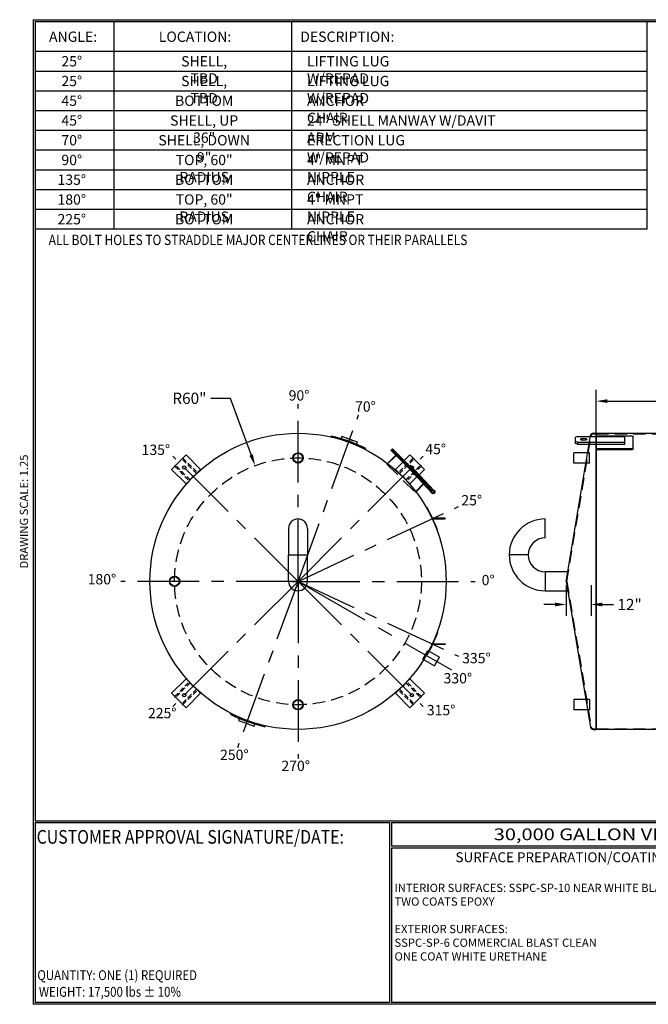
# Model space of a CAD drawing. Units: inches. Extents: x -8 to 941, y 0 to 599.
# Drawn here: x -8 to 374, y 0 to 599 of the extents above; entities that cross this region are included whole.
import ezdxf
from ezdxf.enums import TextEntityAlignment as Align

# ---------------------------------------------------------------- set-up
doc = ezdxf.new("R2010")
doc.units = ezdxf.units.IN
doc.header["$LTSCALE"] = 30
doc.header["$MEASUREMENT"] = 0
doc.header["$PDMODE"] = 34
doc.linetypes.add('CENTER', pattern=[2, 1.25, -0.25, 0.25, -0.25])
doc.linetypes.add('HIDDEN', pattern=[0.375, 0.25, -0.125])
for name, color, linetype in [('CENTERLINE', 6, 'CENTER'), ('HIDDEN', 3, 'HIDDEN'), ('Title Block', 9, 'Continuous')]:
    doc.layers.add(name, color=color, linetype=linetype)
doc.styles.add('BOLD2', font='arial.ttf', dxfattribs={"width": 1.25})
doc.styles.add('SMOOTH', font='ROMANS', dxfattribs={"width": 0.85})
doc.dimstyles.new('scale 1.25', dxfattribs={"dimscale": 38, "dimtxt": 0.18, "dimasz": 0.18, "dimexe": 0.18, "dimexo": 0.0625, "dimgap": 0.09, "dimtad": 0, "dimtih": 1, "dimtoh": 1, "dimdec": 4, "dimlfac": 0.8, "dimzin": 0, "dimdsep": 46, "dimlunit": 5, "dimtxsty": 'SMOOTH', "dimcen": 0.09, "dimclrd": 1, "dimclre": 1, "dimclrt": 2, "dimadec": 0, "dimazin": 0, "dimtfac": 1, "dimtdec": 4, "dimtofl": 0, "dimtmove": 0, "dimatfit": 3, "dimfxl": 1, "dimfrac": 1, "dimtolj": 1, "dimtzin": 0, "dimarcsym": 1})

# ---------------------------------------------------------------- blocks, each defined once
blk = doc.blocks.new('A$C6CAB79B8')
for radius in [10, 9.09]:
    blk.add_circle((0, 0), radius)
blk = doc.blocks.new('A$C225D16E0')
at = {"xscale": 0.75, "yscale": 0.75, "zscale": 0.75}
blk.add_blockref('A$C6CAB79B8', (0, 0), dxfattribs=at)
blk = doc.blocks.new('A$C39FB39A4')
at = {"xscale": 0.3333333333333333, "yscale": 0.3333333333333333, "zscale": 0.3333333333333333}
blk.add_blockref('A$C225D16E0', (0, 0), dxfattribs=at)
blk = doc.blocks.new('A$C797C2502')
at = {"xscale": 2, "yscale": 2, "zscale": 2}
blk.add_blockref('A$C39FB39A4', (0, 0), dxfattribs=at)
blk = doc.blocks.new('A$C386A7557')
at = {"xscale": 0.5, "yscale": 0.5, "zscale": 0.5}
blk.add_blockref('A$C797C2502', (0, 0), dxfattribs=at)
blk = doc.blocks.new('A$C3EB007E7')
at = {"xscale": 1.25, "yscale": 1.25, "zscale": 1.25}
blk.add_blockref('A$C386A7557', (0, 0), dxfattribs=at)
blk = doc.blocks.new('A$C4F840CE7')
for p, q in [((9.8, 5), (-9.8, 5)), ((-9.8, 5), (-9.8, -0.67)), ((-1.19, 6.53), (-1.22, 5.01)), ((-1.22, 5), (15.65, 4.44)), ((-1.19, 6.53), (15.65, 5.96)), ((-1.11, 5.56), (1.08, 5.44)), ((-1.08, 6.16), (1.11, 6.04)), ((9.8, -0.67), (9.8, 5))]:
    blk.add_line(p, q)
at = {"color": 7, "linetype": 'Continuous'}
for p, q in [((-0.23, 5.7), (-0.26, 5.04)), ((-0.18, 6.59), (-0.22, 5.92)), ((0.18, 5.01), (0.22, 5.68)), ((0.23, 5.9), (0.26, 6.56))]:
    blk.add_line(p, q, dxfattribs=at)
for points in [[(-13.1, 5.5), (13.1, 5.5), (13.1, 6.1), (-13.1, 6.1)], [(-13.1, 5.4), (14.7, 5.4), (14.7, 5), (-13.1, 5)]]:
    blk.add_lwpolyline(points, close=True)
for centre, radius in [((0, 5.8), 0.25), ((15.65, 5.2), 0.95), ((15.65, 5.2), 0.76), ((15.65, 5.2), 0.6)]:
    blk.add_circle(centre, radius)
for centre, radius, start, end in [((-1.1, 5.86), 0.3, 87.0559, 267.0559), ((-0.04, 5.03), 0.225, 177.0559, 357.0559), ((0.04, 6.57), 0.225, 357.0559, 177.0559), ((1.1, 5.74), 0.3, 267.0559, 87.0559)]:
    blk.add_arc(centre, radius, start, end)
at = {"layer": 'HIDDEN'}
for p, q in [((-9.6, -1.12), (-9.6, 5)), ((9.6, -1.12), (9.6, 5)), ((-9.8, -0.67), (-9.8, -1.12)), ((-9.8, -1.12), (9.8, -1.12)), ((9.8, -1.12), (9.8, -0.67))]:
    blk.add_line(p, q, dxfattribs=at)
blk.add_circle((15.65, 5.2), 0.776, dxfattribs=at)
blk = doc.blocks.new('A$C06A45E23')
blk.add_lwpolyline([(-16, 0), (16, 0), (16, 32), (-16, 32)], close=True)
blk.add_circle((0, 20), 2.5)
at = {"layer": 'HIDDEN'}
for points in [[(-9, 0), (-7, 0), (-7, 32), (-9, 32)], [(9, 0), (7, 0), (7, 32), (9, 32)]]:
    blk.add_lwpolyline(points, close=True, dxfattribs=at)
blk = doc.blocks.new('A$C0C8F4932')
at = {"xscale": 0.4999999999999999, "yscale": 0.4999999999999999, "zscale": 0.4999999999999999, "rotation": 45}
blk.add_blockref('A$C06A45E23', (0, 0), dxfattribs=at)
blk = doc.blocks.new('A$C7FF37ED6')
for p, q in [((-8.91, -0.55), (-8.98, -0.06)), ((8.91, -0.55), (8.98, -0.06))]:
    blk.add_line(p, q)
blk.add_lwpolyline([(-4, 0.5), (4, 0.5), (4, 1.5), (-4, 1.5)], close=True)
blk.add_arc((0, -72), 72.5, 82.8883, 97.1117)
blk = doc.blocks.new('A$C61BD1E12')
for p, q in [((-27, 3), (-28, 2.66)), ((-28, -0.34), (-28, 2.66)), ((-27, 0.26), (-28, 0.6)), ((-27, 3), (-4, 3)), ((-27, 0.26), (-4, 0.26)), ((-27, 0.26), (-27, -0.68)), ((-18, 3), (-18, 3.12)), ((-17.5, 3.24), (-0.5, 3.24)), ((-4, -0.68), (-4, 3)), ((0, -3.12), (0, 3.12)), ((-27, -0.68), (-28, -0.34)), ((-27, -0.68), (-4, -0.68)), ((-18, -3.12), (-18, -0.68)), ((-17.5, -2.9), (-0.5, -2.9)), ((-17.5, -3.35), (-17.5, -2.9)), ((-17.5, -3.35), (-0.5, -3.35)), ((-0.5, -3.35), (-0.5, -2.9))]:
    blk.add_line(p, q)
blk.add_ellipse((-24, 1.63), major_axis=(-1.5, 0), ratio=0.34202)
for centre, major_axis, ratio, start_param, end_param in [((-24, 0.69), (-1.5, 0), 0.34202, 4.299152, 5.125626), ((-17.5, 3.12), (-0.5, 0), 0.22982, 4.712389, 6.283185), ((-17.5, -2.68), (0.5, 0), 0.458181, 3.141593, 4.712389), ((-17.5, -3.12), (0.5, 0), 0.458181, 3.141593, 4.712389)]:
    blk.add_ellipse(centre, major_axis=major_axis, ratio=ratio, start_param=start_param, end_param=end_param)
at = {"extrusion": (0, 0, -1)}
for centre, major_axis, ratio, start_param, end_param in [((-0.5, 3.12), (0.5, 0), 0.22982, 4.712389, 6.283185), ((-0.5, -2.68), (-0.5, 0), 0.458181, 3.141593, 4.712389), ((-0.5, -3.12), (-0.5, 0), 0.458181, 3.141593, 4.712389)]:
    blk.add_ellipse(centre, major_axis=major_axis, ratio=ratio, start_param=start_param, end_param=end_param, dxfattribs=at)
blk = doc.blocks.new('A$C17BC3F6C')
for p, q in [((-24.91, -4.45), (-25, -4.21)), ((-35.86, -9.28), (-35.74, -9.49))]:
    blk.add_line(p, q)
blk.add_lwpolyline([(-30.72, -6.45), (-30.35, -6.45), (-30.35, -0.45), (-30.72, -0.45)], close=True)
blk.add_arc((0, -72), 72.25, 110.2425, 119.7575)
blk = doc.blocks.new('A$C7AFE6D3C')
at = {"rotation": 270}
blk.add_blockref('A$C17BC3F6C', (72, 0), dxfattribs=at)
at = {"xscale": -1, "rotation": 270}
blk.add_blockref('A$C17BC3F6C', (72, 0), dxfattribs=at)
blk = doc.blocks.new('A$C7186239F')
at = {"layer": 'CENTERLINE'}
blk.add_line((-84.15, 0), (2, 0), dxfattribs=at)
blk = doc.blocks.new('*D26')
at = {"color": 1, "lineweight": -2, "transparency": 16777216}
for p, q in [((342.09, 259.48), (342.09, 373.48)), ((872.09, 347.91), (872.09, 373.48)), ((348.93, 366.64), (577.92, 366.64)), ((865.25, 366.64), (636.25, 366.64))]:
    blk.add_line(p, q, dxfattribs=at)
at = {"color": 1, "transparency": 16777216}
for points in [[(348.93, 367.78), (348.93, 365.5), (342.09, 366.64)], [(865.25, 367.78), (865.25, 365.5), (872.09, 366.64)]]:
    blk.add_solid(points, dxfattribs=at)
at = {"layer": 'Defpoints', "color": 0, "transparency": 16777216}
for p in [(872.09, 366.64), (872.09, 345.54), (342.09, 257.1)]:
    blk.add_point(p, dxfattribs=at)
at = {"color": 2, "transparency": 16777216, "insert": (607.09, 366.64), "char_height": 6.84, "attachment_point": 5, "style": 'SMOOTH'}
blk.add_mtext('\\A1;424" SHELL', dxfattribs=at)
blk = doc.blocks.new('*D32')
at = {"color": 1, "lineweight": -2, "transparency": 16777216}
for p, q in [((323.96, 254.73), (323.96, 236.2)), ((338.96, 254.73), (338.96, 236.2)), ((317.12, 243.04), (310.28, 243.04)), ((345.8, 243.04), (352.64, 243.04))]:
    blk.add_line(p, q, dxfattribs=at)
at = {"color": 1, "transparency": 16777216}
for points in [[(317.12, 244.18), (317.12, 241.9), (323.96, 243.04)], [(345.8, 244.18), (345.8, 241.9), (338.96, 243.04)]]:
    blk.add_solid(points, dxfattribs=at)
at = {"layer": 'Defpoints', "color": 0, "transparency": 16777216}
for p in [(323.96, 257.1), (338.96, 257.1), (338.96, 243.04)]:
    blk.add_point(p, dxfattribs=at)
at = {"color": 2, "transparency": 16777216, "insert": (362.43, 243.04), "char_height": 6.84, "attachment_point": 5, "style": 'SMOOTH'}
blk.add_mtext('\\A1;12"', dxfattribs=at)
blk = doc.blocks.new('*D33')
at = {"color": 1, "lineweight": -2, "transparency": 16777216}
for p, q in [((107.85, 368.36), (119.64, 368.36)), ((119.64, 368.36), (132.44, 333.84)), ((160.9, 253.68), (160.9, 260.52)), ((157.48, 257.1), (164.32, 257.1))]:
    blk.add_line(p, q, dxfattribs=at)
at = {"color": 1, "transparency": 16777216}
blk.add_solid([(133.51, 334.23), (131.38, 333.44), (134.82, 327.42)], dxfattribs=at)
at = {"layer": 'Defpoints', "color": 0, "transparency": 16777216}
for p in [(134.82, 327.42), (160.9, 257.1)]:
    blk.add_point(p, dxfattribs=at)
at = {"color": 2, "transparency": 16777216, "insert": (94.88, 368.36), "char_height": 6.84, "attachment_point": 5, "style": 'SMOOTH'}
blk.add_mtext('\\A1;R60"', dxfattribs=at)
blk = doc.blocks.new('A$C7A387A1E')
for p, q in [((-18, 36.94), (-18, 53.06)), ((-32.44, 22.5), (-48.56, 22.5)), ((-32.44, 22.5), (-48.56, 22.5)), ((-18, 8.06), (-18, -8.06)), ((1.34, 8.06), (-18, 8.06)), ((-18, -8.06), (1.63, -8.06))]:
    blk.add_line(p, q)
for radius, start, end in [(30.56, 90, 180), (14.44, 90, 180), (30.56, 180, 270), (14.44, 180, 270)]:
    blk.add_arc((-18, 22.5), radius, start, end)
blk = doc.blocks.new('A$C6F717BE1')
at = {"xscale": 0.7142857, "yscale": 0.7142857, "zscale": 0.7142857}
blk.add_blockref('A$C7A387A1E', (0, 0), dxfattribs=at)
blk = doc.blocks.new('A$C792764BD')
for p, q in [((-8.0625, 45), (-8.0625, 22.5)), ((8.0625, 45), (8.0625, 22.5)), ((-8.0625, 22.5), (8.0625, 22.5)), ((-8.0625, 0), (-8.0625, 22.5)), ((-8.0625, 22.5), (8.0625, 22.5)), ((8.0625, 0), (8.0625, 22.5))]:
    blk.add_line(p, q)
for centre, start, end in [((0, 45), 0, 180), ((0, 0), 180, 0)]:
    blk.add_arc(centre, 8.0625, start, end)
blk = doc.blocks.new('A$C31523B50')
at = {"xscale": 0.7142857, "yscale": 0.7142857, "zscale": 0.7142857}
blk.add_blockref('A$C792764BD', (0, 0), dxfattribs=at)

msp = doc.modelspace()

# ---------------------------------------------------------------- linework, layer by layer
for p, q in [((190.56079, 344.07798), (194.08464, 342.7954)), ((323.96096, 257.10243), (338.74335, 345.79681)), ((340.2846, 347.10243), (342.08596, 347.10243)), ((342.08596, 347.10243), (342.08596, 167.10243)), ((328.44013, 328.97743), (328.44013, 335.22743)), ((338.0266, 335.22743), (328.44013, 335.22743)), ((338.0266, 328.97743), (328.44013, 328.97743)), ((323.96096, 257.10243), (338.74335, 168.40806)), ((236.69114, 209.73574), (243.77459, 205.6461)), ((239.81614, 215.1484), (246.89959, 211.05876)), ((243.77459, 205.6461), (246.89959, 211.05876)), ((328.44013, 185.22743), (328.44013, 178.97743)), ((338.0266, 185.22743), (328.44013, 185.22743)), ((338.0266, 178.97743), (328.44013, 178.97743)), ((340.2846, 167.10243), (342.08596, 167.10243))]:
    msp.add_line(p, q)
msp.add_lwpolyline([(868.96096, 167.10243), (342.08596, 167.10243), (342.08596, 347.10243), (868.96096, 347.10243)], close=True)
msp.add_circle((160.89962, 257.10243), 90)
for centre, start, end in [((340.2846, 345.53993), 90, 170.53767779), ((340.2846, 168.66493), 189.46232221, 270)]:
    msp.add_arc(centre, 1.5625, start, end)
at = {"layer": 'CENTERLINE'}
for q in [(160.89962, 364.78839), (197.73038, 358.29413), (84.75415, 333.2479), (237.04509, 333.2479), (258.49624, 302.61248), (53.21366, 257.10243), (84.75415, 180.95696), (124.06885, 155.91073), (268.58558, 257.10243), (160.89962, 149.41647), (237.04509, 180.95696), (258.49624, 211.59238)]:
    msp.add_line((160.89962, 257.10243), q, dxfattribs=at)
at = {"layer": 'HIDDEN'}
for p, q in [((324.27777, 257.10243), (339.00808, 345.48431)), ((340.54932, 346.78993), (342.08596, 346.78993)), ((342.08596, 346.78993), (868.96096, 346.78993)), ((338.0266, 328.97743), (338.0266, 335.22743)), ((324.27777, 257.10243), (339.00808, 168.72056)), ((236.69114, 209.73574), (239.81614, 215.1484)), ((338.0266, 185.22743), (338.0266, 178.97743)), ((340.54932, 167.41493), (342.08596, 167.41493)), ((342.08596, 167.41493), (868.96096, 167.41493))]:
    msp.add_line(p, q, dxfattribs=at)
msp.add_circle((160.89962, 257.10243), 75, dxfattribs=at)
for centre, start, end in [((340.54932, 345.22743), 90, 170.53767779), ((340.54932, 168.97743), 189.46232221, 270)]:
    msp.add_arc(centre, 1.5625, start, end, dxfattribs=at)
at = {"layer": 'Title Block', "color": 9}
for p, q in [((0, 598.50032), (940.5, 598.50032)), ((0, 598.50032), (0, 0)), ((1.1875, 597.31282), (939.3125, 597.31282)), ((1.1875, 597.31282), (1.1875, 111.62532)), ((49.1875, 471.31282), (49.1875, 597.31282)), ((157.1875, 471.31282), (157.1875, 597.31282)), ((373.1875, 471.31282), (373.1875, 597.31282)), ((1.1875, 579.31282), (373.1875, 579.31282)), ((1.1875, 567.31282), (373.1875, 567.31282)), ((1.1875, 555.31282), (373.1875, 555.31282)), ((1.1875, 543.31282), (373.1875, 543.31282)), ((1.1875, 531.31282), (373.1875, 531.31282)), ((1.1875, 519.31282), (373.1875, 519.31282)), ((1.1875, 507.31282), (373.1875, 507.31282)), ((1.1875, 495.31282), (373.1875, 495.31282)), ((1.1875, 483.31282), (373.1875, 483.31282)), ((1.1875, 471.31282), (373.1875, 471.31282)), ((1.1875, 111.62532), (939.3125, 111.62532)), ((1.1875, 110.43782), (216.44433, 110.43782)), ((1.1875, 110.43782), (1.1875, 1.1875)), ((216.44433, 110.43782), (216.44433, 1.1875)), ((217.63183, 110.43782), (795.86172, 110.43782)), ((217.63183, 110.43782), (217.63183, 96.1875)), ((795.86172, 96.1875), (217.63183, 96.1875)), ((217.63183, 95), (217.63183, 1.1875)), ((475.69739, 95), (217.63183, 95)), ((940.5, 0), (0, 0)), ((216.44433, 1.1875), (1.1875, 1.1875)), ((475.69739, 1.1875), (217.63183, 1.1875))]:
    msp.add_line(p, q, dxfattribs=at)

# ---------------------------------------------------------------- block references
for name, p, xscale, yscale, zscale, rotation in [('A$C7FF37ED6', (191.68143, 341.67477), 1.25, 1.25, 1.25, 340), ('A$C4F840CE7', (224.53923, 320.74204), 1.25, 1.25, 1.25, 315), ('A$C0C8F4932', (224.53923, 320.74204), 0.7812499999999999, 0.7812499999999999, 0.7812499999999999, 269.9999999999999), ('A$C7186239F', (251.99817, 204.50666), 1.25, 1.25, 1.25, 330.0000000000001), ('A$C0C8F4932', (97.26001, 193.46282), 0.7812499999999999, 0.7812499999999999, 0.7812499999999999, 89.99999999999994), ('A$C0C8F4932', (224.53923, 193.46282), 0.7812499999999999, 0.7812499999999999, 0.7812499999999999, 179.9999999999999), ('A$C7FF37ED6', (130.1178, 172.5301), 1.25, 1.25, 1.25, 160)]:
    msp.add_blockref(name, p, dxfattribs=dict(xscale=xscale, yscale=yscale, zscale=zscale, rotation=rotation))
for name, p, xscale, yscale, zscale in [('A$C61BD1E12', (364.58596, 341.40012), 1.25, 1.25, 1.25), ('A$C0C8F4932', (97.26001, 320.74204), 0.7812499999999999, 0.7812499999999999, 0.7812499999999999), ('A$C7AFE6D3C', (160.89962, 257.10243), 1.25, 1.25, 1.25)]:
    msp.add_blockref(name, p, dxfattribs=dict(xscale=xscale, yscale=yscale, zscale=zscale))
for name, p in [('A$C3EB007E7', (160.89962, 332.10243)), ('A$C31523B50', (160.89962, 257.10243)), ('A$C6F717BE1', (323.96096, 257.10243)), ('A$C3EB007E7', (85.89962, 257.10243)), ('A$C3EB007E7', (160.89962, 182.10243))]:
    msp.add_blockref(name, p)

# ---------------------------------------------------------------- texts
at = {"char_height": 6.25, "attachment_point": 1, "style": 'BOLD2'}
for s, insert in [('{\\C2;90%%D}', (155.21544, 373.25594)), ('{\\C2;70%%D}', (195.58962, 366.48433)), ('{\\C2;135%%D}', (65.83655, 340.18237)), ('{\\C2;45%%D}', (238.26037, 340.63919)), ('{\\C2;25%%D}', (260.16218, 309.51183)), ('{\\C2;180%%D}', (33.07108, 261.50508)), ('{\\C2;0%%D}', (272.52753, 260.99075)), ('{\\C2;335%%D}', (260.64605, 213.54129)), ('{\\C2;330%%D}', (249.35658, 201.32126)), ('{\\C2;225%%D}', (69.71435, 180.13721)), ('{\\C2;315%%D}', (239.19605, 181.95722)), ('{\\C2;250%%D}', (113.53496, 154.78317)), ('{\\C2;270%%D}', (150.81516, 148.07447))]:
    msp.add_mtext_dynamic_manual_height_columns(s, width=17.6632155, gutter_width=1, heights=[0], dxfattribs=dict(at, insert=insert))
at = {"layer": 'Title Block', "color": 2, "style": 'SMOOTH', "width": 0.85}
for s, height, p in [('ALL BOLT HOLES TO STRADDLE MAJOR CENTERLINES OR THEIR PARALLELS', 6.25, (9.40296, 461.52638)), ('QUANTITY: ONE (1) REQUIRED', 6, (2.48846, 14.73427))]:
    msp.add_text(s, height=height, dxfattribs=at).set_placement(p)
at = {"layer": 'Title Block', "color": 1, "style": 'SMOOTH', "width": 0.85}
msp.add_text('CUSTOMER APPROVAL SIGNATURE/DATE:', height=8.3169937, dxfattribs=at).set_placement((2.07178, 97.61761))
at = {"layer": 'Title Block', "color": 2, "lineweight": 40, "style": 'BOLD2', "width": 1.25}
msp.add_text('30,000 GALLON VERTICAL S/W ABOVE GROUND POTABLE WATER STORAGE TANK', height=7.125, dxfattribs=at).set_placement((506.74677, 103.31266), align=Align.MIDDLE_CENTER)
at = {"layer": 'Title Block', "color": 2, "style": 'SMOOTH', "width": 0.85}
msp.add_text('WEIGHT: 17,500 lbs %%P 10%%%', height=6, dxfattribs=at).set_placement((3.45989, 7.5851), align=Align.MIDDLE_LEFT)
at = {"layer": 'Title Block', "color": 2, "char_height": 6.25, "style": 'SMOOTH'}
for s, insert, attachment_point in [('\\A1;ANGLE:', (24.20179, 591.28648), 2), ('\\A1;LOCATION:', (98.3147, 591.28648), 2), ('\\A1;DESCRIPTION:', (190.86267, 591.28648), 2), ('\\A1;25%%D', (23.4233, 576.34895), 2), ('\\A1;SHELL, TBD', (103.86352, 576.34895), 2), ('\\A1;LIFTING LUG W/REPAD', (166.35238, 576.34895), 1), ('\\A1;25%%D', (23.4233, 564.34895), 2), ('\\A1;SHELL, TBD', (103.86352, 564.34895), 2), ('\\A1;LIFTING LUG W/REPAD', (166.35238, 564.34895), 1), ('\\A1;45%%D', (23.4233, 552.34895), 2), ('\\A1;BOTTOM', (103.86352, 552.34895), 2), ('\\A1;ANCHOR CHAIR ', (166.35238, 552.34895), 1), ('\\A1;45%%D', (23.4233, 540.34895), 2), ('\\A1;SHELL, UP 36"', (103.86352, 540.34895), 2), ('\\A1;24" SHELL MANWAY W/DAVIT ARM', (166.35238, 540.34895), 1), ('\\A1;70%%D', (23.4233, 528.34895), 2), ('\\A1;SHELL, DOWN 9"', (103.86352, 528.34895), 2), ('\\A1;ERECTION LUG W/REPAD', (166.35238, 528.34895), 1), ('\\A1;90%%D', (23.4233, 516.34895), 2), ('\\A1;TOP, 60" RADIUS', (103.86352, 516.34895), 2), ('\\A1;4" MNPT NIPPLE', (166.35238, 516.34895), 1), ('\\A1;135%%D', (23.4233, 504.34895), 2), ('\\A1;BOTTOM', (103.86352, 504.34895), 2), ('\\A1;ANCHOR CHAIR ', (166.35238, 504.34895), 1), ('\\A1;180%%D', (23.4233, 492.34895), 2), ('\\A1;TOP, 60" RADIUS', (103.86352, 492.34895), 2), ('\\A1;4" MNPT NIPPLE', (166.35238, 492.34895), 1), ('\\A1;225%%D', (23.4233, 480.34895), 2), ('\\A1;BOTTOM', (103.86352, 480.34895), 2), ('\\A1;ANCHOR CHAIR ', (166.35238, 480.34895), 1)]:
    msp.add_mtext(s, dxfattribs=dict(at, insert=insert, attachment_point=attachment_point))
at = {"layer": 'Title Block', "color": 2, "insert": (-8.14783, 299.54524), "char_height": 5, "width": 81.5244444, "attachment_point": 2, "rotation": 90, "style": 'SMOOTH'}
msp.add_mtext('DRAWING SCALE: 1.25', dxfattribs=at)
at = {"layer": 'Title Block', "color": 1, "lineweight": 30, "insert": (351.44105, 89.40011), "char_height": 6, "width": 249.4277778, "attachment_point": 5, "style": 'SMOOTH'}
msp.add_mtext('\\pt66.5,142.5;SURFACE PREPARATION/COATING INFORMATION:', dxfattribs=at)
at = {"layer": 'Title Block', "color": 1, "insert": (219.53112, 73.27988), "char_height": 5, "width": 198.6442353, "attachment_point": 1, "style": 'SMOOTH'}
msp.add_mtext('INTERIOR SURFACES: SSPC-SP-10 NEAR WHITE BLAST\\PTWO COATS EPOXY\\P\\PEXTERIOR SURFACES:\\P{\\C2;SSPC-SP-6 COMMERCIAL BLAST CLEAN\\PONE COAT WHITE URETHANE\\P\\C30; }', dxfattribs=at)

# ---------------------------------------------------------------- dimensions: what is measured, and where the dimension line sits
dim = msp.add_radius_dim(center=(160.89962, 257.10243), mpoint=(134.82297, 327.42319), dimstyle='scale 1.25', override={"dimpost": '"', "dimtol": 0, "dimlim": 0, "dimtp": 0, "dimtm": 0, "dimtfac": 1, "dimtdec": 4, "dimtolj": 1, "dimtzin": 0})
dim.commit()
dim.dimension.update_dxf_attribs({"geometry": '*D33', "text_midpoint": (94.8775, 368.36172), "dimtype": 164})
dim = msp.add_linear_dim(base=(872.08596, 366.63736), p1=(342.08596, 257.10243), p2=(872.08596, 345.53993), text='<> SHELL', dimstyle='scale 1.25', override={"dimpost": '"', "dimtol": 0, "dimlim": 0, "dimtp": 0, "dimtm": 0, "dimtfac": 1, "dimtdec": 4, "dimtolj": 1, "dimtzin": 0})
dim.commit()
dim.dimension.update_dxf_attribs({"geometry": '*D26', "text_midpoint": (607.08596, 366.63736)})
dim = msp.add_linear_dim(base=(338.96096, 243.04194), p1=(323.96096, 257.10243), p2=(338.96096, 257.10243), dimstyle='scale 1.25', override={"dimpost": '"', "dimtol": 0, "dimlim": 0, "dimtp": 0, "dimtm": 0, "dimtfac": 1, "dimtdec": 4, "dimtolj": 1, "dimtzin": 0})
dim.commit()
dim.dimension.update_dxf_attribs({"geometry": '*D32', "text_midpoint": (362.42867, 243.04194)})

doc.saveas('drawing.dxf')
